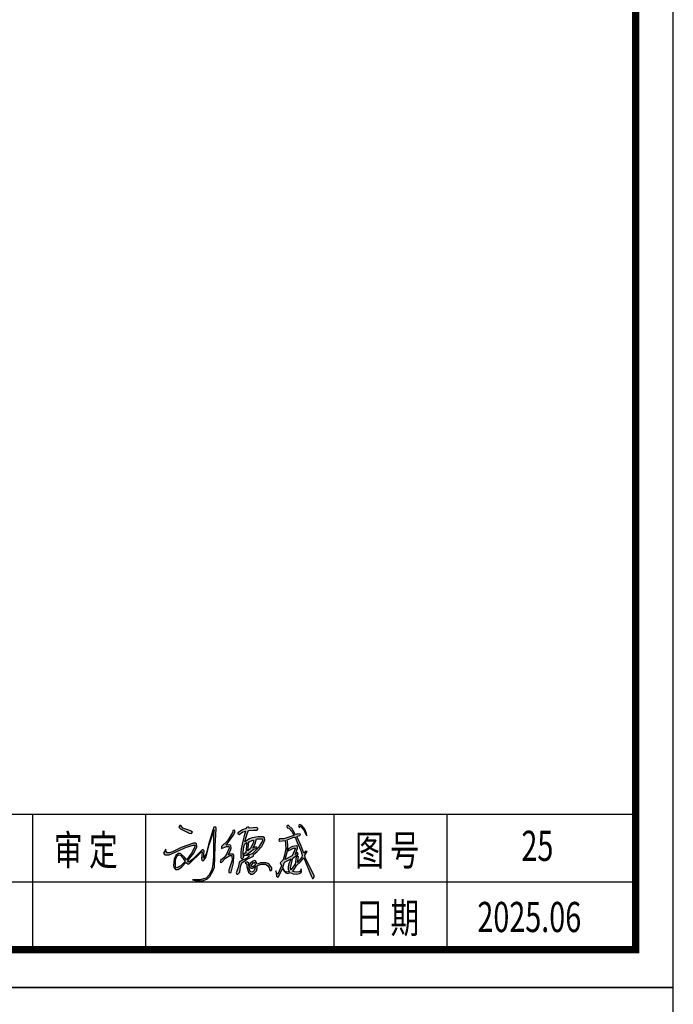
# Model space of a CAD drawing. Extents: x 0 to 363820, y 0 to 4716894.
# Drawn here: x 363734 to 363820, y 4714516 to 4714646 of the extents above; entities that cross this region are included whole.
import ezdxf
from ezdxf.enums import TextEntityAlignment as Align

# ---------------------------------------------------------------- set-up
doc = ezdxf.new("R2010")
doc.units = 0
doc.header["$LTSCALE"] = 0.5
doc.layers.get('0').update_dxf_attribs({"linetype": 'CONTINUOUS'})
for name, color, linetype in [('00 图名其它', 30, 'CONTINUOUS'), ('00 图名页码', 50, 'CONTINUOUS'), ('00 签名', 3, 'CONTINUOUS'), ('00 表格', 140, 'CONTINUOUS'), ('PUB_TITLE', 4, 'CONTINUOUS')]:
    doc.layers.add(name, color=color, linetype=linetype)
doc.styles.add('仿宋', font='simfang.ttf', dxfattribs={"width": 0.7, "height": 3.6})

# ---------------------------------------------------------------- blocks, each defined once
blk = doc.blocks.new('A$C294830E3')
h = blk.add_hatch(color=256)
h.dxf.hatch_style = 1
h.paths.add_polyline_path([(216, 584), (196, 608), (192, 612), (180, 612), (172, 596), (188, 576), (284, 528), (312, 524), (320, 540), (308, 552), (291, 556)])
h.paths.add_polyline_path([(348, 396), (348, 376), (312, 308), (256, 232), (236, 260), (188, 304), (164, 304), (136, 280), (120, 240), (112, 172), (116, 152), (132, 128), (164, 128), (204, 156), (248, 204), (268, 188), (284, 188), (420, 320), (428, 320), (420, 248), (424, 228), (436, 220), (452, 232), (472, 268), (506, 400), (560, 564), (552, 524), (552, 272), (548, 184), (536, 128), (508, 72), (472, 32), (404, 12), (320, 12), (368, 0), (444, 4), (488, 22), (512, 48), (548, 108), (564, 152), (572, 384), (575, 448), (584, 576), (584, 592), (569, 599), (556, 596), (548, 560), (497, 402), (472, 300), (444, 252), (452, 332), (440, 344), (428, 344), (324, 240), (280, 208), (268, 212), (276, 232), (336, 308), (368, 376), (364, 412), (360, 416), (332, 416), (196, 368), (100, 320), (66, 312), (42, 311), (20, 338), (0, 308), (16, 288), (64, 288), (256, 372), (328, 396)])
h.paths.add_polyline_path([(212, 260), (240, 216), (192, 168), (148, 144), (132, 152), (135, 233), (148, 272), (168, 288), (188, 284)], flags=16)
h = blk.add_hatch(color=256)
h.dxf.hatch_style = 1
h.paths.add_polyline_path([(788, 556), (784, 560), (768, 556), (764, 536), (708, 444), (644, 380), (644, 360), (696, 380), (724, 380), (728, 364), (692, 288), (672, 260), (632, 224), (628, 208), (644, 204), (688, 252), (736, 280), (756, 280), (760, 228), (724, 120), (724, 92), (740, 88), (748, 96), (776, 200), (780, 284), (772, 296), (732, 296), (716, 288), (740, 336), (748, 364), (744, 392), (732, 400), (692, 396), (772, 504), (788, 536)])
h.paths.add_polyline_path([(908, 552), (893, 497), (880, 456), (860, 354), (856, 308), (856, 256), (868, 240), (884, 260), (880, 316), (888, 380), (900, 412), (924, 424), (912, 312), (892, 300), (884, 284), (892, 276), (908, 284), (929, 280), (952, 276), (928, 256), (844, 216), (836, 204), (828, 148), (804, 88), (812, 76), (824, 76), (844, 96), (852, 160), (868, 200), (920, 236), (996, 272), (996, 292), (1036, 324), (1088, 380), (1112, 424), (1120, 456), (1116, 476), (1100, 488), (1044, 488), (980, 476), (952, 464), (900, 432), (916, 484), (927, 520), (941, 556), (996, 562), (1028, 560), (1044, 572), (1044, 580), (1032, 592), (948, 584), (948, 592), (934, 599), (920, 592), (916, 580), (876, 565), (824, 532), (824, 520), (836, 512), (877, 542)])
h.paths.add_polyline_path([(996, 454), (996, 424), (960, 356), (932, 332), (944, 432)], flags=16)
h.paths.add_polyline_path([(1028, 464), (1096, 464), (1096, 444), (1052, 368), (984, 304), (952, 288), (919, 291), (936, 304), (994, 346), (1012, 355), (1036, 364), (1032, 372), (1008, 372), (1003, 371), (988, 364), (1016, 412)], flags=16)
h.paths.add_polyline_path([(1036, 168), (1076, 184), (1128, 184), (1156, 168), (1168, 144), (1173, 131), (1180, 112), (1200, 124), (1200, 144), (1164, 188), (1136, 200), (1072, 200), (1036, 184), (1024, 212), (1018, 222), (1008, 224), (988, 220), (960, 192), (952, 176), (952, 156), (968, 140), (984, 140), (1020, 164), (1004, 116), (981, 93), (960, 104), (948, 132), (944, 196), (928, 208), (912, 208), (904, 200), (924, 184), (924, 156), (940, 96), (968, 76), (984, 76), (1008, 88), (1028, 112), (1036, 136)])
h.paths.add_polyline_path([(1016, 176), (980, 156), (972, 168), (996, 204), (1012, 204)], flags=16)
h = blk.add_hatch(color=256)
h.dxf.hatch_style = 1
h.paths.add_polyline_path([(1460, 508), (1424, 576), (1380, 616), (1364, 608), (1368, 588), (1388, 584), (1424, 544), (1444, 504), (1332, 464), (1284, 464), (1276, 448), (1288, 440), (1348, 448), (1352, 360), (1340, 284), (1324, 232), (1292, 200), (1304, 168), (1264, 76), (1245, 95), (1252, 52), (1260, 40), (1272, 44), (1316, 136), (1325, 123), (1336, 106), (1352, 88), (1376, 81), (1402, 94), (1433, 77), (1476, 73), (1505, 81), (1520, 88), (1528, 100), (1522, 134), (1518, 110), (1504, 100), (1474, 95), (1448, 100), (1428, 108), (1444, 124), (1472, 172), (1516, 212), (1552, 256), (1636, 48), (1648, 28), (1656, 28), (1668, 40), (1668, 56), (1568, 260), (1564, 284), (1588, 324), (1572, 328), (1552, 306), (1520, 396), (1475, 495), (1508, 504), (1516, 516), (1484, 520)])
h.paths.add_polyline_path([(1487, 407), (1496, 388), (1524, 324), (1536, 284), (1532, 264), (1484, 204), (1492, 268), (1476, 276), (1468, 268), (1456, 184), (1409, 121), (1404, 144), (1431, 253), (1460, 272), (1489, 299), (1481, 315), (1456, 292), (1484, 360), (1484, 380), (1472, 388), (1428, 380), (1380, 356), (1380, 332), (1440, 364), (1460, 364), (1424, 276), (1348, 236), (1372, 332), (1376, 404), (1368, 456), (1454, 488)], flags=16)
h.paths.add_polyline_path([(1412, 244), (1388, 192), (1379, 155), (1378, 129), (1391, 105), (1368, 96), (1345, 104), (1333, 124), (1320, 148), (1336, 200), (1348, 212)], flags=16)
h.paths.add_polyline_path([(1556, 556), (1572, 520), (1587, 498), (1584, 524), (1564, 572), (1532, 613), (1516, 620), (1505, 623), (1496, 616), (1492, 608), (1504, 588), (1508, 604), (1516, 604)])
at = {"linetype": 'Continuous', "elevation": 16289106}
for points in [[(497, 402), (472, 300), (444, 252), (452, 332), (440, 344), (428, 344), (324, 240), (280, 208), (268, 212), (276, 232), (336, 308), (368, 376), (364, 412), (360, 416), (332, 416), (196, 368), (100, 320), (66, 312), (42, 311), (28, 328), (28, 350), (0, 308), (16, 288), (64, 288), (256, 372), (328, 396), (348, 396), (348, 376), (312, 308), (256, 232), (236, 260), (188, 304), (164, 304), (136, 280), (120, 240), (112, 172), (116, 152), (132, 128), (164, 128), (204, 156), (248, 204), (268, 188), (284, 188), (420, 320), (428, 320), (420, 248), (424, 228), (436, 220), (452, 232), (472, 268), (506, 400), (560, 564), (552, 524), (552, 272), (548, 184), (536, 128), (508, 72), (472, 32), (404, 12), (320, 12), (368, 0), (444, 4), (488, 22), (512, 48), (548, 108), (564, 152), (572, 384), (575, 448), (584, 576), (584, 592), (576, 596), (572, 600), (556, 596), (548, 560)], [(1325, 123), (1336, 106), (1352, 88), (1376, 81), (1402, 94), (1433, 77), (1476, 73), (1505, 81), (1520, 88), (1528, 100), (1522, 134), (1518, 110), (1504, 100), (1474, 95), (1448, 100), (1428, 108), (1444, 124), (1472, 172), (1516, 212), (1552, 256), (1636, 48), (1648, 28), (1656, 28), (1668, 40), (1668, 56), (1568, 260), (1564, 284), (1588, 324), (1572, 328), (1552, 306), (1520, 396), (1480, 484), (1480, 496), (1508, 504), (1516, 516), (1484, 520), (1460, 508), (1424, 576), (1384, 612), (1380, 616), (1364, 608), (1368, 588), (1388, 584), (1424, 544), (1444, 504), (1332, 464), (1284, 464), (1276, 448), (1288, 440), (1348, 448), (1352, 360), (1340, 284), (1324, 232), (1292, 200), (1304, 168), (1264, 76), (1252, 88), (1243, 111), (1252, 52), (1260, 40), (1272, 44), (1316, 136)]]:
    blk.add_lwpolyline(points, close=True, dxfattribs=at)
for points in [[(196, 608), (192, 612), (180, 612), (172, 596), (188, 576), (284, 528), (312, 524), (320, 540), (308, 552), (291, 556), (216, 584), (196, 608)], [(788, 556), (784, 560), (768, 556), (764, 536), (708, 444), (644, 380), (644, 360), (696, 380), (724, 380), (728, 364), (692, 288), (672, 260), (632, 224), (628, 208), (644, 204), (688, 252), (736, 280), (756, 280), (760, 228), (724, 120), (724, 92), (740, 88), (748, 96), (776, 200), (780, 284), (772, 296), (732, 296), (716, 288), (740, 336), (748, 364), (744, 392), (732, 400), (692, 396), (772, 504), (788, 536), (788, 556)], [(940, 596), (936, 600), (920, 592), (916, 580), (876, 565), (824, 532), (824, 520), (836, 512), (877, 542), (908, 552), (893, 497), (880, 456), (860, 354), (856, 308), (856, 256), (868, 240), (884, 260), (880, 316), (888, 380), (900, 412), (924, 424), (912, 312), (892, 300), (884, 284), (892, 276), (908, 284), (929, 280), (952, 276), (928, 256), (844, 216), (836, 204), (828, 148), (804, 88), (812, 76), (824, 76), (844, 96), (852, 160), (868, 200), (920, 236), (996, 272), (996, 292), (1036, 324), (1088, 380), (1112, 424), (1120, 456), (1116, 476), (1100, 488), (1044, 488), (980, 476), (980, 476), (952, 464), (900, 432), (916, 484), (927, 520), (941, 556), (996, 562), (1028, 560), (1044, 572), (1044, 580), (1032, 592), (948, 584), (948, 592), (940, 596)], [(1532, 613), (1516, 620), (1505, 623), (1496, 616), (1492, 608), (1504, 588), (1508, 604), (1516, 604), (1556, 556), (1572, 520), (1587, 498), (1584, 524), (1564, 572), (1532, 613)], [(1028, 464), (1096, 464), (1096, 444), (1052, 368), (984, 304), (952, 288), (919, 291), (936, 304), (994, 346), (1012, 355), (1036, 364), (1032, 372), (1008, 372), (1003, 371), (988, 364), (1016, 412), (1028, 464)], [(992, 452), (996, 452), (996, 424), (960, 356), (932, 332), (944, 432), (992, 452)], [(1444, 484), (1456, 484), (1487, 407), (1496, 388), (1524, 324), (1536, 284), (1532, 264), (1484, 204), (1492, 268), (1476, 276), (1468, 268), (1456, 184), (1409, 121), (1404, 144), (1428, 240), (1436, 256), (1460, 272), (1489, 299), (1481, 315), (1456, 292), (1484, 360), (1484, 380), (1472, 388), (1428, 380), (1380, 356), (1380, 332), (1440, 364), (1460, 364), (1424, 276), (1348, 236), (1372, 332), (1376, 404), (1368, 456), (1444, 484)], [(168, 288), (188, 284), (212, 260), (240, 216), (192, 168), (148, 144), (132, 152), (135, 233), (148, 272), (168, 288)], [(1018, 222), (1008, 224), (988, 220), (960, 192), (952, 176), (952, 156), (968, 140), (984, 140), (1020, 164), (1004, 116), (992, 104), (976, 96), (960, 104), (948, 132), (944, 196), (928, 208), (912, 208), (904, 200), (924, 184), (924, 156), (940, 96), (968, 76), (984, 76), (1008, 88), (1028, 112), (1036, 136), (1036, 168), (1076, 184), (1128, 184), (1156, 168), (1168, 144), (1173, 131), (1180, 112), (1200, 124), (1200, 144), (1164, 188), (1136, 200), (1072, 200), (1036, 184), (1024, 212), (1018, 222)], [(1333, 124), (1320, 148), (1336, 200), (1348, 212), (1412, 244), (1388, 192), (1379, 155), (1378, 129), (1391, 105), (1368, 96), (1345, 104), (1333, 124)], [(996, 204), (1012, 204), (1016, 176), (980, 156), (972, 168), (996, 204)]]:
    blk.add_lwpolyline(points, dxfattribs=at)
blk = doc.blocks.new('市政签')
at = {"layer": '00 表格', "linetype": 'Continuous'}
for p, q in [((-39000, 1800), (0, 1800)), ((-8000, 0), (-8000, 1800)), ((-6500, 0), (-6500, 1800)), ((-4000, 0), (-4000, 1800)), ((-2500, 0), (-2500, 1800)), ((0, 1800), (0, 0)), ((-29500, 900), (0, 900)), ((-39000, 0), (0, 0))]:
    blk.add_line(p, q, dxfattribs=at)
at = {"layer": '00 表格', "linetype": 'Continuous', "const_width": 100}
blk.add_lwpolyline([(-39000, 0), (0, 0), (0, 28700), (-39000, 28700)], close=True, dxfattribs=at)
at = {"layer": 'PUB_TITLE'}
blk.add_lwpolyline([(-41500, -500), (500, -500), (500, 29200), (-41500, 29200)], close=True, dxfattribs=at)
at = {"layer": '00 签名', "xscale": 1.2, "yscale": 1.2, "zscale": 1.2}
blk.add_blockref('A$C294830E3', (-6267, 913, -19546927), dxfattribs=at)
at = {"layer": '00 表格', "linetype": 'Continuous', "style": '仿宋', "width": 0.7}
for s, p in [('审 定', (-7722, 1121)), ('图 号', (-3722, 1121)), ('日 期', (-3722, 221))]:
    blk.add_text(s, height=400, dxfattribs=at).set_placement(p)

msp = doc.modelspace()

# ---------------------------------------------------------------- block references
at = {"xscale": 0.01, "yscale": 0.01, "zscale": 0.01}
for p in [(363815.395, 4714522.921), (363815.395, 4714225.921)]:
    msp.add_blockref('市政签', p, dxfattribs=at)

# ---------------------------------------------------------------- texts
at = {"layer": '00 图名其它', "linetype": 'Continuous', "style": '仿宋', "width": 0.7}
msp.add_text('2025.06', height=4, dxfattribs=at).set_placement((363794.39, 4714525.262))
at = {"layer": '00 图名页码', "linetype": 'Continuous', "style": '仿宋', "width": 0.7}
msp.add_text('25', height=4, dxfattribs=at).set_placement((363802.354, 4714534.707), align=Align.CENTER)

doc.saveas('drawing.dxf')
